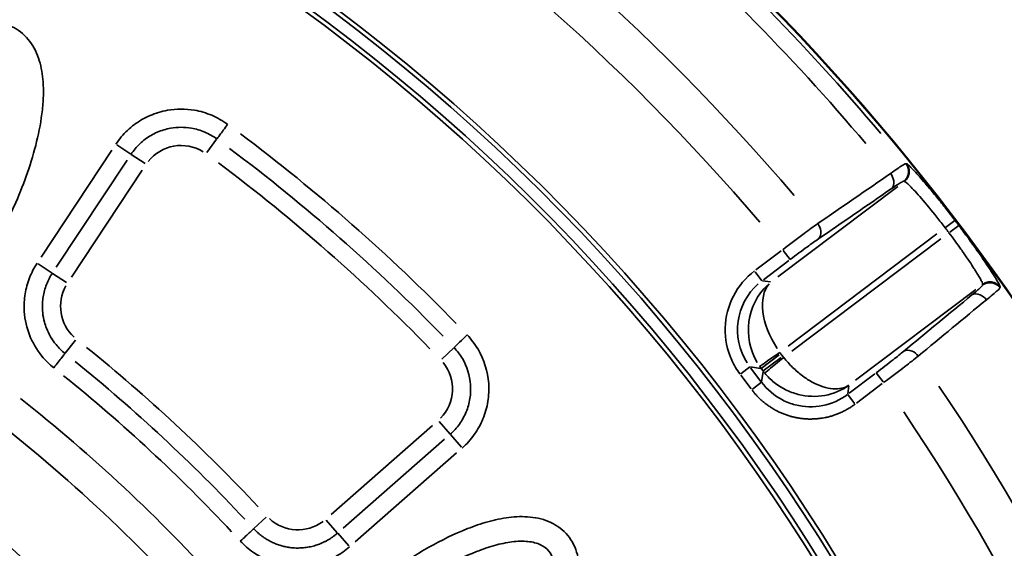
# Model space of a CAD drawing. Units: millimetres. Extents: x -4277 to 13250, y 7862 to 10744.
# Drawn here: x 120 to 440, y 8867 to 9039 of the extents above; entities that cross this region are included whole.
import ezdxf

# ---------------------------------------------------------------- set-up
doc = ezdxf.new("R2010")
doc.units = ezdxf.units.MM
doc.layers.add('MD_Visible', color=7, linetype='Continuous', lineweight=50)
doc.layers.add('MD_Visible Narrow', color=7, linetype='Continuous', lineweight=35)
doc.styles.get("Standard").update_dxf_attribs({"font": 'arial.ttf'})
doc.dimstyles.get("Standard").update_dxf_attribs({"dimtxt": 200, "dimasz": 100, "dimexe": 0.18, "dimexo": 0.0625, "dimgap": 50, "dimtad": 1, "dimdec": 0, "dimlfac": 0.1, "dimrnd": 5, "dimzin": 0, "dimdsep": 46, "dimtxsty": 'Standard', "dimcen": 0.09, "dimadec": 0, "dimazin": 0, "dimtfac": 1, "dimtdec": 0, "dimtofl": 0, "dimtmove": 0, "dimatfit": 3, "dimfxl": 50, "dimfxlon": 1, "dimtolj": 1, "dimtzin": 0, "dimarcsym": 0})

# ---------------------------------------------------------------- blocks, each defined once
blk = doc.blocks.new('CustomObjectsInViewport5_0')
at = {"layer": 'MD_Visible', "extrusion": (0, 0, -1)}
blk.add_arc((-6426.3, 4158.58), 739.75, 44.67665, 196.16751, dxfattribs=at)
at = {"layer": 'MD_Visible'}
blk.add_arc((6384.14, 4134.06), 482.99, 1.6781, 119.9295, dxfattribs=at)
at = {"layer": 'MD_Visible Narrow'}
for p, q in [((6774.85, 4632.88), (6771.68, 4628.57)), ((6746.95, 4628.02), (6742.44, 4631.01)), ((6740.81, 4629.3), (6717.8, 4594.53)), ((6747.09, 4627.92), (6751.6, 4624.94)), ((6722.74, 4591.27), (6745.74, 4626.04)), ((6998.99, 4624.88), (6998.76, 4624.91)), ((6727.67, 4588), (6750.68, 4622.78)), ((6996.15, 4617.53), (6957.15, 4588.11)), ((6998.07, 4619.2), (6998.3, 4619.17)), ((7011.63, 4604.19), (7014.68, 4606.51)), ((7015.96, 4604.88), (7013.03, 4602.67)), ((6960.54, 4565.64), (7008.86, 4602.1)), ((7010.1, 4600.46), (6961.78, 4564)), ((6958.32, 4596.63), (6950.09, 4590.42)), ((6958.96, 4596.73), (6961.17, 4593.81)), ((6721.38, 4589.39), (6716.84, 4592.4)), ((6952.5, 4587.23), (6960.73, 4593.44)), ((6721.53, 4589.29), (6726.04, 4586.3)), ((6949.82, 4589.83), (6952.03, 4586.91)), ((6954.83, 4586.5), (6952.19, 4586.87)), ((7023.74, 4585.7), (7023.7, 4585.47)), ((7029.37, 4584.59), (7029.41, 4584.82)), ((6982.46, 4554.57), (7021.57, 4584.07)), ((6725.65, 4563.33), (6729.01, 4567.56)), ((6851.91, 4565.14), (6847.99, 4561.4)), ((6951.8, 4558.42), (6957.66, 4562.84)), ((6958.75, 4562.41), (6958.18, 4563.16)), ((6958.29, 4562), (6952.44, 4557.58)), ((6945.12, 4556.25), (6948.51, 4551.75)), ((6945.18, 4556.68), (6948.11, 4558.89)), ((6948.31, 4558.88), (6951.58, 4558.42)), ((6951.7, 4554.16), (6948.31, 4558.65)), ((6951.8, 4558.35), (6952.37, 4557.59)), ((6952.38, 4557.37), (6951.92, 4554.09)), ((6988.69, 4556.65), (6980.34, 4550.34)), ((6991.38, 4554.05), (6989.17, 4556.98)), ((6948.94, 4551.69), (6951.87, 4553.9)), ((6979.9, 4550.14), (6980.27, 4552.78)), ((6982.75, 4547.15), (6991.1, 4553.46)), ((6982.1, 4547.05), (6979.89, 4549.97)), ((6844.99, 4539.85), (6812.05, 4510.97)), ((6847.1, 4541.14), (6850.67, 4537.07)), ((6854.38, 4532.83), (6850.79, 4536.93)), ((6848.89, 4535.4), (6815.95, 4506.52)), ((6819.85, 4502.07), (6852.79, 4530.95)), ((6786.95, 4506.4), (6790.92, 4510.07)), ((6814.06, 4504.98), (6810.48, 4509.07)), ((6814.18, 4504.85), (6817.75, 4500.78))]:
    blk.add_line(p, q, dxfattribs=at)
at = {"layer": 'MD_Visible Narrow', "extrusion": (0, 0, -1)}
for centre, radius, start, end in [((-6426.3, 4158.58), 739.73, 52.25186, 188.593), ((-6426.3, 4158.58), 644.37, 62.36564, 173.76869), ((-6426.3, 4158.58), 639.13, 62.36564, 173.76869), ((-6426.3, 4158.58), 732.52, 122.04748, 139.79663), ((-6426.3, 4158.58), 689.74, 122.25151, 139.57277), ((-6384.14, 4134.06), 484.37, 65.9579, 172.4288), ((-6763.32, 4617.19), 13.63, 38.1285, 121.6702), ((-6426.3, 4158.58), 582.76, 126.81139, 135.81137), ((-6426.3, 4158.58), 735.54, 142.72639, 142.87064), ((-6737.76, 4578.55), 13.63, 312.7531, 29.2382), ((-6967.73, 4570.44), 12.01, 323.0872, 325.2393), ((-6968.37, 4569.6), 12.01, 320.6961, 322.8482), ((-6837.84, 4551.7), 13.63, 140.9336, 224.1329), ((-6384.14, 4134.06), 517.39, 127.5914, 138.7606), ((-6426.3, 4158.58), 689.74, 146.00151, 163.32277), ((-6801.24, 4519.61), 13.63, 233.1799, 312.8259)]:
    blk.add_arc(centre, radius, start, end, dxfattribs=at)
at = {"layer": 'MD_Visible Narrow'}
for centre, radius, start, end in [((6426.3, 4158.58), 645.79, 6.23131, 117.63436), ((6426.3, 4158.58), 640.55, 6.23131, 117.63436), ((6426.3, 4158.58), 738.36, 40.15818, 57.99553), ((6426.3, 4158.58), 703.88, 40.37652, 57.79336), ((6384.14, 4134.06), 483.01, 7.5907, 114.0169), ((6426.3, 4158.58), 739.54, 37.12936, 37.27361), ((6384.14, 4134.06), 554.37, 43.1866, 51.0587), ((6426.3, 4158.58), 703.88, 16.62652, 34.04336), ((6384.14, 4134.06), 528, 42.063, 51.7371), ((6384.14, 4134.06), 488.75, 38.7443, 54.7501)]:
    blk.add_arc(centre, radius, start, end, dxfattribs=at)
for centre, major_axis, ratio, start_param, end_param in [((6618.88, 4377.56), (-319.29, 280.81), 0.712507, 4.602903, 4.822822), ((6967.01, 4570.52), (4.82, -19.51), 0.963416, 3.635775, 5.010221), ((6566.1, 4329.94), (-288.08, 267.6), 0.714916, 4.616755, 4.808581), ((6967.74, 4570.43), (-2.77, -19.81), 0.999697, 5.457534, 5.495092), ((6968.36, 4569.6), (19.81, -2.77), 0.999697, 3.929686, 3.967244)]:
    blk.add_ellipse(centre, major_axis=major_axis, ratio=ratio, start_param=start_param, end_param=end_param, dxfattribs=at)
at = {"layer": 'MD_Visible Narrow', "extrusion": (0, 0, -1)}
for centre, major_axis, ratio, start_param, end_param in [((6616.95, 4375.4), (316.14, -277.98), 0.712507, 4.602093, 4.822014), ((6964.14, 4570.93), (19.86, -2.78), 0.997342, 2.43559, 3.847595), ((6967.01, 4570.52), (-11.45, 16.41), 0.573316, -1.515842, -0.141396), ((6564.15, 4327.8), (284.95, -264.74), 0.71493, 4.616044, 4.807868)]:
    blk.add_ellipse(centre, major_axis=major_axis, ratio=ratio, start_param=start_param, end_param=end_param, dxfattribs=at)
at = {"layer": 'MD_Visible Narrow'}
for points, knots in [([(6650.96, 4560.45), (6652.5, 4559.63), (6655.87, 4558.53), (6661.16, 4558.58), (6666.24, 4559.96), (6672.53, 4563.02), (6679.53, 4568.3), (6689.33, 4578.26), (6697.56, 4589.6), (6703.68, 4600.16), (6706.46, 4605.6), (6707.96, 4608.75), (6711.59, 4616.67), (6715.51, 4627.34), (6717.79, 4638.48), (6718.36, 4643.68), (6718.59, 4647.16), (6718.56, 4652.11), (6717.71, 4657.31), (6716.03, 4661.67), (6713.64, 4665.67), (6709.17, 4669.63), (6702.23, 4671.44), (6695.24, 4670.33), (6689.92, 4667.89), (6685.99, 4665.41), (6683.17, 4663.35), (6680.49, 4661.11), (6675.36, 4656.38), (6668.44, 4648.5), (6659.15, 4635.1), (6650.4, 4618.68), (6644.37, 4602.23), (6641.56, 4588.54), (6641.16, 4581.33), (6641.46, 4577.64), (6641.48, 4577.43)], [-3.141591, -3.141591, -3.141591, -3.141591, -3.029393, -2.917193, -2.804993, -2.692794, -2.468394, -2.243995, -1.795196, -1.570796, -1.458597, -1.402497, -1.346397, -0.897598, -0.673198, -0.617099, -0.560999, -0.448799, -0.299199, -0.224399, -0.1496, 0, 0.1496, 0.299199, 0.448799, 0.523599, 0.598399, 0.673198, 0.747998, 1.047198, 1.346397, 1.795196, 2.243995, 2.468394, 2.692794, 2.706514, 2.706514, 2.706514, 2.706514]), ([(6778.4, 4637.7), (6776.82, 4638.86), (6774.23, 4640.34), (6770.51, 4641.67), (6765.74, 4642.78), (6760.73, 4642.77), (6755, 4641.39), (6750.44, 4639.41), (6745.71, 4635.89), (6743.16, 4632.87), (6742.09, 4631.24)], [11.7969, 11.7969, 11.7969, 11.7969, 12.383124, 12.676236, 12.969347, 13.848683, 14.141794, 14.728018, 15.314241, 15.900465, 15.900465, 15.900465, 15.900465]), ([(6747.02, 4627.97), (6747.85, 4629.22), (6749.8, 4631.54), (6753.43, 4634.25), (6756.93, 4635.77), (6761.33, 4636.82), (6765.18, 4636.83), (6768.84, 4635.98), (6771.69, 4634.96), (6773.68, 4633.83), (6774.89, 4632.94)], [-15.900465, -15.900465, -15.900465, -15.900465, -15.314241, -14.728018, -14.141794, -13.848683, -12.969347, -12.676236, -12.383124, -11.7969, -11.7969, -11.7969, -11.7969]), ([(6778.4, 4637.7), (6777.45, 4636.41), (6775.8, 4634.17), (6775.01, 4633.1), (6774.89, 4632.94)], [0, 0, 0, 0, 0.801913, 1.403348, 1.403348, 1.403348, 1.403348]), ([(6998.75, 4624.91), (6998.63, 4624.92), (6997.72, 4624.44), (6995.45, 4622.88), (6993.82, 4621.72)], [-1.188513, -1.188513, -1.188513, -1.188513, -0.679151, 0, 0, 0, 0]), ([(6998.06, 4619.2), (6998.14, 4619.26), (6998.22, 4619.32), (6998.37, 4619.46), (6998.44, 4619.53), (6998.59, 4619.68), (6998.66, 4619.76), (6998.79, 4619.92), (6998.86, 4620), (6998.98, 4620.18), (6999.04, 4620.27), (6999.14, 4620.44), (6999.18, 4620.52), (6999.27, 4620.69), (6999.31, 4620.79), (6999.39, 4620.99), (6999.43, 4621.09), (6999.49, 4621.29), (6999.52, 4621.39), (6999.56, 4621.59), (6999.58, 4621.69), (6999.6, 4621.83), (6999.61, 4621.87), (6999.63, 4622.01), (6999.63, 4622.12), (6999.64, 4622.27), (6999.64, 4622.32), (6999.64, 4622.47), (6999.64, 4622.57), (6999.62, 4622.78), (6999.61, 4622.88), (6999.58, 4623.09), (6999.56, 4623.2), (6999.51, 4623.4), (6999.48, 4623.51), (6999.42, 4623.71), (6999.38, 4623.81), (6999.3, 4624.01), (6999.26, 4624.1), (6999.16, 4624.29), (6999.12, 4624.38), (6999.01, 4624.55), (6998.96, 4624.64), (6998.85, 4624.79), (6998.8, 4624.85), (6998.75, 4624.91)], [0, 0, 0, 0, 0.076565, 0.076565, 0.154071, 0.154071, 0.232792, 0.232792, 0.311857, 0.311857, 0.390799, 0.390799, 0.458097, 0.458097, 0.537261, 0.537261, 0.616138, 0.616138, 0.694403, 0.694403, 0.771485, 0.771485, 0.803041, 0.803041, 0.882585, 0.882585, 0.919598, 0.919598, 0.996266, 0.996266, 1.074657, 1.074657, 1.153784, 1.153784, 1.233224, 1.233224, 1.312476, 1.312476, 1.390616, 1.390616, 1.467861, 1.467861, 1.543606, 1.543606, 1.606083, 1.606083, 1.606083, 1.606083]), ([(6998.31, 4619.17), (6998.39, 4619.23), (6998.47, 4619.29), (6998.62, 4619.42), (6998.69, 4619.49), (6998.84, 4619.64), (6998.91, 4619.72), (6999.04, 4619.88), (6999.1, 4619.97), (6999.23, 4620.14), (6999.28, 4620.23), (6999.39, 4620.42), (6999.44, 4620.51), (6999.54, 4620.7), (6999.58, 4620.8), (6999.66, 4620.99), (6999.69, 4621.09), (6999.75, 4621.27), (6999.77, 4621.35), (6999.81, 4621.53), (6999.83, 4621.63), (6999.86, 4621.78), (6999.86, 4621.83), (6999.88, 4621.98), (6999.89, 4622.08), (6999.9, 4622.28), (6999.9, 4622.39), (6999.89, 4622.6), (6999.89, 4622.7), (6999.86, 4622.91), (6999.85, 4623.02), (6999.82, 4623.16), (6999.81, 4623.21), (6999.78, 4623.35), (6999.75, 4623.45), (6999.69, 4623.66), (6999.65, 4623.76), (6999.57, 4623.96), (6999.53, 4624.05), (6999.43, 4624.24), (6999.38, 4624.33), (6999.28, 4624.51), (6999.22, 4624.59), (6999.11, 4624.75), (6999.06, 4624.82), (6999.01, 4624.88)], [0, 0, 0, 0, 0.075317, 0.075317, 0.152415, 0.152415, 0.230538, 0.230538, 0.309483, 0.309483, 0.388878, 0.388878, 0.468021, 0.468021, 0.546544, 0.546544, 0.623675, 0.623675, 0.686377, 0.686377, 0.765921, 0.765921, 0.802915, 0.802915, 0.879825, 0.879825, 0.958145, 0.958145, 1.037042, 1.037042, 1.116233, 1.116233, 1.147805, 1.147805, 1.226635, 1.226635, 1.305752, 1.305752, 1.384431, 1.384431, 1.462481, 1.462481, 1.53926, 1.53926, 1.60583, 1.60583, 1.60583, 1.60583]), ([(7014.72, 4606.54), (7014.24, 4607.18), (7013.75, 4607.81), (7012.78, 4609.07), (7012.29, 4609.7), (7011.71, 4610.44), (7011.62, 4610.56), (7011.01, 4611.33), (7010.5, 4611.97), (7009.48, 4613.24), (7008.98, 4613.86), (7007.96, 4615.11), (7007.45, 4615.73), (7006.8, 4616.51), (7006.64, 4616.7), (7006.16, 4617.28), (7005.84, 4617.65), (7004.86, 4618.81), (7004.23, 4619.54), (7003.05, 4620.88), (7002.51, 4621.49), (7001.67, 4622.4), (7001.35, 4622.74), (7000.76, 4623.36), (7000.49, 4623.64), (7000.02, 4624.1), (6999.81, 4624.29), (6999.5, 4624.57), (6999.37, 4624.67), (6999.15, 4624.83), (6999.06, 4624.88), (6999.01, 4624.88)], [0, 0, 0, 0, 0.238386, 0.238386, 0.478464, 0.478464, 0.524068, 0.524068, 0.777557, 0.777557, 1.036004, 1.036004, 1.305482, 1.305482, 1.393193, 1.393193, 1.572203, 1.572203, 1.96262, 1.96262, 2.348237, 2.348237, 2.620338, 2.620338, 2.900875, 2.900875, 3.171046, 3.171046, 3.400372, 3.400372, 3.668474, 3.668474, 3.668474, 3.668474]), ([(6994.03, 4616.74), (6994.69, 4617.28), (6995.21, 4619.01), (6994.36, 4621.01), (6993.82, 4621.72)], [0, 0, 0, 0, 0.895364, 1.566886, 1.566886, 1.566886, 1.566886]), ([(6994.03, 4616.74), (6995.35, 4617.65), (6997.2, 4618.86), (6997.95, 4619.21), (6998.06, 4619.2)], [0, 0, 0, 0, 0.679151, 1.188513, 1.188513, 1.188513, 1.188513]), ([(6998.31, 4619.17), (6998.52, 4619.16), (6999.74, 4618.16), (7003.66, 4613.92), (7007.98, 4608.73), (7010.66, 4605.28), (7011.54, 4604.12)], [-3.668474, -3.668474, -3.668474, -3.668474, -2.620338, -1.572203, -0.524068, 0, 0, 0, 0]), ([(6970.14, 4605.43), (6968.84, 4604.51), (6965.34, 4601.96), (6961.16, 4598.8), (6958.78, 4596.98)], [-1.258434, -1.258434, -1.258434, -1.258434, -0.719105, 0, 0, 0, 0]), ([(6970.36, 4600.45), (6971.01, 4600.99), (6971.54, 4602.72), (6970.67, 4604.72), (6970.14, 4605.43)], [0, 0, 0, 0, 0.896713, 1.569247, 1.569247, 1.569247, 1.569247]), ([(7029.41, 4584.83), (7029.43, 4584.94), (7029.15, 4585.73), (7027.02, 4589.32), (7022.24, 4596.42), (7018.09, 4602.09), (7015.98, 4604.89)], [0, 0, 0, 0, 0.523999, 1.571997, 2.619996, 3.667994, 3.667994, 3.667994, 3.667994]), ([(7012.79, 4602.48), (7014.14, 4600.69), (7015.47, 4598.88), (7017.06, 4596.64), (7017.42, 4596.13), (7018.96, 4593.91), (7020.04, 4592.3), (7021.15, 4590.56), (7021.36, 4590.22), (7022.35, 4588.63), (7022.94, 4587.61), (7023.4, 4586.7), (7023.48, 4586.54), (7023.7, 4586.04), (7023.76, 4585.81), (7023.74, 4585.71)], [-3.667994, -3.667994, -3.667994, -3.667994, -2.860557, -2.860557, -2.619996, -2.619996, -1.783412, -1.783412, -1.571997, -1.571997, -0.738022, -0.738022, -0.523999, -0.523999, 0, 0, 0, 0]), ([(6961.19, 4593.79), (6963.1, 4595.23), (6966.47, 4597.72), (6969.31, 4599.73), (6970.36, 4600.45)], [0, 0, 0, 0, 0.719105, 1.258434, 1.258434, 1.258434, 1.258434]), ([(6716.53, 4592.6), (6715.53, 4591.1), (6713.86, 4587.87), (6712.68, 4583.53), (6712.1, 4578.12), (6712.57, 4573.62), (6714.55, 4567.59), (6717.29, 4562.92), (6720.51, 4559.74), (6721.91, 4558.63)], [12.143738, 12.143738, 12.143738, 12.143738, 12.680413, 13.217088, 13.485426, 14.290439, 14.558777, 15.36379, 15.900465, 15.900465, 15.900465, 15.900465]), ([(6725.59, 4563.26), (6724.52, 4564.11), (6722.05, 4566.55), (6719.94, 4570.14), (6718.43, 4574.76), (6718.06, 4578.22), (6718.51, 4582.37), (6719.41, 4585.7), (6720.7, 4588.18), (6721.46, 4589.34)], [-15.900465, -15.900465, -15.900465, -15.900465, -15.36379, -14.558777, -14.290439, -13.485426, -13.217088, -12.680413, -12.143738, -12.143738, -12.143738, -12.143738]), ([(6949.64, 4590.08), (6946.77, 4587.92), (6942.03, 4582.29), (6939.28, 4571.6), (6941.09, 4562.59), (6943.85, 4557.93), (6944.94, 4556.5)], [-0.784447, -0.784447, -0.784447, -0.784447, -0.336192, 0.112064, 0.560319, 0.784447, 0.784447, 0.784447, 0.784447]), ([(7023.7, 4585.46), (7023.68, 4585.35), (7023.14, 4584.73), (7021.47, 4583.29), (7020.24, 4582.27)], [0, 0, 0, 0, 0.509298, 1.188361, 1.188361, 1.188361, 1.188361]), ([(7023.7, 4585.46), (7023.86, 4585.58), (7024.03, 4585.69), (7024.21, 4585.78), (7024.49, 4585.93), (7024.79, 4586.05), (7025.11, 4586.13), (7025.32, 4586.18), (7025.54, 4586.22), (7025.76, 4586.24), (7026.08, 4586.27), (7026.39, 4586.26), (7026.7, 4586.21), (7026.71, 4586.21), (7026.72, 4586.21), (7026.72, 4586.21), (7026.87, 4586.19), (7027.02, 4586.16), (7027.17, 4586.12), (7027.37, 4586.06), (7027.56, 4585.99), (7027.75, 4585.91), (7028.05, 4585.77), (7028.33, 4585.6), (7028.58, 4585.4), (7028.75, 4585.27), (7028.9, 4585.13), (7029.04, 4584.98), (7029.11, 4584.9), (7029.18, 4584.83), (7029.24, 4584.75), (7029.29, 4584.69), (7029.33, 4584.63), (7029.37, 4584.58)], [0, 0, 0, 0, 0.152286, 0.152286, 0.152286, 0.393828, 0.393828, 0.393828, 0.556076, 0.556076, 0.556076, 0.794817, 0.794817, 0.794817, 0.800088, 0.800088, 0.800088, 0.916126, 0.916126, 0.916126, 1.071682, 1.071682, 1.071682, 1.31178, 1.31178, 1.31178, 1.46883, 1.46883, 1.46883, 1.545249, 1.545249, 1.545249, 1.600176, 1.600176, 1.600176, 1.600176]), ([(7023.74, 4585.71), (7023.82, 4585.77), (7023.9, 4585.83), (7024.07, 4585.94), (7024.16, 4585.99), (7024.34, 4586.09), (7024.44, 4586.14), (7024.64, 4586.22), (7024.74, 4586.26), (7024.94, 4586.33), (7025.04, 4586.36), (7025.25, 4586.42), (7025.36, 4586.44), (7025.57, 4586.48), (7025.67, 4586.49), (7025.88, 4586.51), (7025.99, 4586.51), (7026.16, 4586.52), (7026.24, 4586.52), (7026.42, 4586.51), (7026.52, 4586.5), (7026.67, 4586.48), (7026.72, 4586.47), (7026.86, 4586.45), (7026.96, 4586.43), (7027.16, 4586.38), (7027.26, 4586.35), (7027.46, 4586.29), (7027.56, 4586.25), (7027.76, 4586.17), (7027.86, 4586.12), (7028.05, 4586.02), (7028.15, 4585.97), (7028.33, 4585.86), (7028.42, 4585.8), (7028.6, 4585.67), (7028.68, 4585.6), (7028.85, 4585.47), (7028.92, 4585.39), (7029.07, 4585.25), (7029.14, 4585.17), (7029.27, 4585.02), (7029.33, 4584.94), (7029.39, 4584.85), (7029.4, 4584.84), (7029.41, 4584.83)], [0, 0, 0, 0, 0.076008, 0.076008, 0.153972, 0.153972, 0.233039, 0.233039, 0.312936, 0.312936, 0.393192, 0.393192, 0.472893, 0.472893, 0.551767, 0.551767, 0.628992, 0.628992, 0.683944, 0.683944, 0.765806, 0.765806, 0.799962, 0.799962, 0.877149, 0.877149, 0.955567, 0.955567, 1.036112, 1.036112, 1.116879, 1.116879, 1.197771, 1.197771, 1.278235, 1.278235, 1.358657, 1.358657, 1.436526, 1.436526, 1.513318, 1.513318, 1.58873, 1.58873, 1.599925, 1.599925, 1.599925, 1.599925]), ([(7024.96, 4580.71), (7026.52, 4581.96), (7028.63, 4583.72), (7029.34, 4584.46), (7029.37, 4584.58)], [-1.188361, -1.188361, -1.188361, -1.188361, -0.509298, 0, 0, 0, 0]), ([(7020.24, 4582.27), (7020.93, 4582.74), (7022.73, 4582.78), (7024.41, 4581.42), (7024.96, 4580.71)], [0, 0, 0, 0, 0.892961, 1.562681, 1.562681, 1.562681, 1.562681]), ([(6856.25, 4569.28), (6855.38, 4568.45), (6853.34, 4566.51), (6852.16, 4565.38), (6851.97, 4565.2)], [0, 0, 0, 0, 0.601435, 1.403348, 1.403348, 1.403348, 1.403348]), ([(6854.62, 4532.55), (6856.08, 4533.84), (6858.74, 4536.78), (6861.11, 4541.07), (6862.72, 4545.71), (6863.26, 4549.12), (6863.31, 4552.04), (6863.1, 4556.95), (6861.47, 4562.19), (6858.18, 4567.1), (6856.92, 4568.58), (6856.25, 4569.28)], [0, 0, 0, 0, 0.583196, 1.166391, 1.457989, 2.041185, 2.186984, 2.332783, 3.499174, 3.790772, 4.08237, 4.08237, 4.08237, 4.08237]), ([(6725.59, 4563.26), (6725.47, 4563.1), (6724.64, 4562.07), (6722.91, 4559.88), (6721.91, 4558.63)], [0, 0, 0, 0, 0.601435, 1.403348, 1.403348, 1.403348, 1.403348]), ([(6851.97, 4565.2), (6852.49, 4564.65), (6853.45, 4563.52), (6855.98, 4559.75), (6857.23, 4555.73), (6857.39, 4551.96), (6857.35, 4549.72), (6856.94, 4547.1), (6855.71, 4543.54), (6853.89, 4540.24), (6851.84, 4537.99), (6850.72, 4537)], [-4.08237, -4.08237, -4.08237, -4.08237, -3.790772, -3.499174, -2.332783, -2.186984, -2.041185, -1.457989, -1.166391, -0.583196, 0, 0, 0, 0]), ([(6951.28, 4559.07), (6951.32, 4559.1), (6951.83, 4559.45), (6954.04, 4560.98), (6956.42, 4562.62), (6957.85, 4563.61)], [0, 0, 0, 0, 0.435824, 0.871647, 1.525383, 1.525383, 1.525383, 1.525383]), ([(6998.08, 4563.98), (6997.1, 4563.17), (6994.39, 4561), (6991.07, 4558.44), (6989.16, 4557)], [0, 0, 0, 0, 0.539175, 1.258074, 1.258074, 1.258074, 1.258074]), ([(6991.56, 4553.81), (6993.97, 4555.59), (6998.15, 4558.75), (7001.56, 4561.42), (7002.8, 4562.41)], [-1.258074, -1.258074, -1.258074, -1.258074, -0.539175, 0, 0, 0, 0]), ([(7002.8, 4562.41), (7002.26, 4563.13), (7000.58, 4564.49), (6998.77, 4564.46), (6998.08, 4563.98)], [0, 0, 0, 0, 0.670659, 1.56487, 1.56487, 1.56487, 1.56487]), ([(6959.09, 4561.97), (6958.19, 4561.23), (6956.4, 4559.76), (6953.84, 4557.66), (6952.98, 4556.95), (6952.92, 4556.89)], [0, 0, 0, 0, 0.435824, 0.871647, 1.525383, 1.525383, 1.525383, 1.525383]), ([(6980.29, 4552.93), (6978.88, 4552.03), (6977.08, 4551.64), (6975.06, 4551.8), (6973.04, 4551.96), (6970.81, 4552.67), (6968.56, 4553.86), (6967.44, 4554.46), (6966.31, 4555.18), (6965.21, 4556), (6964.11, 4556.82), (6963.03, 4557.74), (6962, 4558.74), (6960.97, 4559.75), (6960, 4560.83), (6959.09, 4561.97)], [-1.570796, -1.570796, -1.570796, -1.570796, -1.134464, -1.134464, -1.134464, -0.698132, -0.698132, -0.698132, -0.479966, -0.479966, -0.479966, -0.261799, -0.261799, -0.261799, -0.043633, -0.043633, -0.043633, -0.043633]), ([(6952.92, 4556.89), (6953.84, 4555.77), (6954.89, 4554.74), (6956.03, 4553.84), (6957.18, 4552.93), (6958.42, 4552.14), (6959.73, 4551.49), (6961.04, 4550.84), (6962.41, 4550.33), (6963.83, 4549.97), (6966.65, 4549.25), (6969.62, 4549.14), (6972.45, 4549.65), (6975.28, 4550.16), (6977.98, 4551.29), (6980.29, 4552.93)], [0.043633, 0.043633, 0.043633, 0.043633, 0.261799, 0.261799, 0.261799, 0.479966, 0.479966, 0.479966, 0.698132, 0.698132, 0.698132, 1.134464, 1.134464, 1.134464, 1.570796, 1.570796, 1.570796, 1.570796]), ([(6979.88, 4549.99), (6977.49, 4548.19), (6974.69, 4546.93), (6971.76, 4546.35), (6968.83, 4545.76), (6965.77, 4545.84), (6962.87, 4546.58), (6961.43, 4546.95), (6960.02, 4547.49), (6958.69, 4548.18), (6956.04, 4549.55), (6953.69, 4551.52), (6951.89, 4553.91)], [-0.784447, -0.784447, -0.784447, -0.784447, -0.336192, -0.336192, -0.336192, 0.112064, 0.112064, 0.112064, 0.336192, 0.336192, 0.336192, 0.784447, 0.784447, 0.784447, 0.784447]), ([(6948.7, 4551.5), (6948.91, 4551.23), (6949.12, 4550.96), (6949.57, 4550.42), (6949.8, 4550.15), (6950.28, 4549.62), (6950.53, 4549.36), (6951.04, 4548.84), (6951.31, 4548.58), (6951.86, 4548.07), (6952.14, 4547.82), (6952.72, 4547.33), (6953.03, 4547.09), (6953.65, 4546.62), (6953.97, 4546.39), (6954.62, 4545.94), (6954.96, 4545.72), (6955.65, 4545.3), (6956, 4545.09), (6956.53, 4544.81), (6956.69, 4544.72), (6957.22, 4544.44), (6957.58, 4544.27), (6958.33, 4543.93), (6958.7, 4543.77), (6959.47, 4543.47), (6959.86, 4543.33), (6960.65, 4543.07), (6961.05, 4542.94), (6961.6, 4542.79), (6961.74, 4542.76), (6962.28, 4542.62), (6962.69, 4542.52), (6963.51, 4542.36), (6963.92, 4542.29), (6964.76, 4542.17), (6965.17, 4542.11), (6966.01, 4542.04), (6966.43, 4542.01), (6967.27, 4541.97), (6967.68, 4541.97), (6968.51, 4541.98), (6968.93, 4541.99), (6969.74, 4542.04), (6970.15, 4542.08), (6970.95, 4542.17), (6971.35, 4542.22), (6972.01, 4542.33), (6972.28, 4542.38), (6972.95, 4542.51), (6973.35, 4542.6), (6974.13, 4542.8), (6974.52, 4542.91), (6974.98, 4543.05), (6975.05, 4543.08), (6975.53, 4543.23), (6975.92, 4543.37), (6976.69, 4543.66), (6977.06, 4543.81), (6977.8, 4544.13), (6978.16, 4544.3), (6978.87, 4544.65), (6979.21, 4544.83), (6979.88, 4545.21), (6980.21, 4545.4), (6980.86, 4545.8), (6981.17, 4546.01), (6981.75, 4546.41), (6982.02, 4546.6), (6982.28, 4546.8)], [-0.784447, -0.784447, -0.784447, -0.784447, -0.736965, -0.736965, -0.689346, -0.689346, -0.641395, -0.641395, -0.593183, -0.593183, -0.544672, -0.544672, -0.495829, -0.495829, -0.446458, -0.446458, -0.396797, -0.396797, -0.346748, -0.346748, -0.323377, -0.323377, -0.274429, -0.274429, -0.224933, -0.224933, -0.175199, -0.175199, -0.125263, -0.125263, -0.10772, -0.10772, -0.05817, -0.05817, -0.008199, -0.008199, 0.041866, 0.041866, 0.091887, 0.091887, 0.141733, 0.141733, 0.191113, 0.191113, 0.240152, 0.240152, 0.28861, 0.28861, 0.321702, 0.321702, 0.37186, 0.37186, 0.42167, 0.42167, 0.431439, 0.431439, 0.483434, 0.483434, 0.535063, 0.535063, 0.586378, 0.586378, 0.63732, 0.63732, 0.688104, 0.688104, 0.738723, 0.738723, 0.784447, 0.784447, 0.784447, 0.784447]), ([(6793.82, 4425.88), (6794.93, 4424.54), (6797.62, 4422.23), (6802.53, 4420.25), (6807.75, 4419.59), (6814.74, 4420.01), (6823.22, 4422.2), (6836.09, 4427.66), (6851.02, 4436.81), (6867.21, 4450.12), (6879.06, 4462.99), (6886.9, 4474.57), (6890.94, 4483), (6892.83, 4490.97), (6892.52, 4498.04), (6889.38, 4504.48), (6883.66, 4508.79), (6876.78, 4510.46), (6869.77, 4510.19), (6862.93, 4508.72), (6854.12, 4505.69), (6843.67, 4500.54), (6829.96, 4491.72), (6818.28, 4482.11), (6808.48, 4472.17), (6801.75, 4464.11), (6795.89, 4455.44), (6792.76, 4448.93), (6791.63, 4445.4), (6791.56, 4445.2)], [-3.141585, -3.141585, -3.141585, -3.141585, -3.029393, -2.917193, -2.804993, -2.692794, -2.468394, -2.243995, -1.795196, -1.346397, -0.897598, -0.673198, -0.448799, -0.299199, -0.1496, 0, 0.1496, 0.299199, 0.448799, 0.598399, 0.747998, 1.047198, 1.346397, 1.795196, 2.019595, 2.243995, 2.468394, 2.692794, 2.706509, 2.706509, 2.706509, 2.706509]), ([(6786.89, 4506.34), (6786.74, 4506.21), (6785.77, 4505.31), (6783.72, 4503.42), (6782.54, 4502.33)], [0, 0, 0, 0, 0.601435, 1.403348, 1.403348, 1.403348, 1.403348]), ([(6814.12, 4504.91), (6813.89, 4504.71), (6813.65, 4504.51), (6813.17, 4504.13), (6812.92, 4503.94), (6812.42, 4503.58), (6812.16, 4503.4), (6811.64, 4503.06), (6811.37, 4502.9), (6810.93, 4502.64), (6810.76, 4502.54), (6810.32, 4502.3), (6810.06, 4502.17), (6809.51, 4501.9), (6809.24, 4501.78), (6808.86, 4501.61), (6808.75, 4501.57), (6808.39, 4501.42), (6808.13, 4501.32), (6807.62, 4501.14), (6807.37, 4501.05), (6806.94, 4500.92), (6806.78, 4500.87), (6806.32, 4500.74), (6806.03, 4500.66), (6805.45, 4500.52), (6805.16, 4500.46), (6804.57, 4500.35), (6804.27, 4500.3), (6803.68, 4500.22), (6803.38, 4500.18), (6802.84, 4500.13), (6802.6, 4500.11), (6801.78, 4500.07), (6801.21, 4500.06), (6800, 4500.09), (6799.35, 4500.15), (6798.49, 4500.26), (6798.28, 4500.29), (6797.6, 4500.4), (6797.14, 4500.5), (6796.23, 4500.71), (6795.77, 4500.84), (6794.87, 4501.13), (6794.41, 4501.29), (6793.53, 4501.64), (6793.11, 4501.83), (6792.27, 4502.24), (6791.86, 4502.46), (6791.06, 4502.92), (6790.66, 4503.17), (6790.24, 4503.46), (6790.19, 4503.49), (6789.89, 4503.7), (6789.64, 4503.88), (6789.14, 4504.26), (6788.89, 4504.46), (6788.41, 4504.86), (6788.18, 4505.07), (6787.72, 4505.5), (6787.49, 4505.72), (6787.14, 4506.07), (6787.02, 4506.21), (6786.89, 4506.34)], [-17.854109, -17.854109, -17.854109, -17.854109, -17.733418, -17.733418, -17.612843, -17.612843, -17.492325, -17.492325, -17.371829, -17.371829, -17.295305, -17.295305, -17.178635, -17.178635, -17.06188, -17.06188, -17.015903, -17.015903, -16.910165, -16.910165, -16.804398, -16.804398, -16.7365, -16.7365, -16.620505, -16.620505, -16.504591, -16.504591, -16.388709, -16.388709, -16.272797, -16.272797, -16.177696, -16.177696, -15.9569, -15.9569, -15.703495, -15.703495, -15.618892, -15.618892, -15.435479, -15.435479, -15.252153, -15.252153, -15.064435, -15.064435, -14.882524, -14.882524, -14.701443, -14.701443, -14.52176, -14.52176, -14.501284, -14.501284, -14.37964, -14.37964, -14.258008, -14.258008, -14.136375, -14.136375, -14.014679, -14.014679, -13.94248, -13.94248, -13.94248, -13.94248]), ([(6782.54, 4502.33), (6783.82, 4500.95), (6788.11, 4497.22), (6795.19, 4494.39), (6802.69, 4493.98), (6807.37, 4494.77), (6810.89, 4496), (6814.29, 4497.61), (6816.62, 4499.24), (6818.03, 4500.47)], [13.94248, 13.94248, 13.94248, 13.94248, 14.501284, 15.618892, 16.177696, 16.7365, 17.015903, 17.295305, 17.854109, 17.854109, 17.854109, 17.854109]), ([(6800, 4430.96), (6799.47, 4431.6), (6799.06, 4432.32), (6798.75, 4433.16), (6798.44, 4434), (6798.25, 4434.95), (6798.18, 4436.01), (6798.12, 4437.07), (6798.18, 4438.23), (6798.38, 4439.46), (6798.58, 4440.69), (6798.91, 4441.98), (6799.35, 4443.3), (6800.22, 4445.94), (6801.51, 4448.66), (6803.04, 4451.33), (6804.57, 4454.01), (6806.35, 4456.64), (6808.28, 4459.2), (6810.21, 4461.77), (6812.3, 4464.27), (6814.5, 4466.7), (6816.7, 4469.12), (6819.01, 4471.46), (6821.41, 4473.73), (6826.19, 4478.26), (6831.31, 4482.47), (6836.68, 4486.29), (6840.27, 4488.84), (6843.96, 4491.22), (6847.74, 4493.35), (6851.52, 4495.49), (6855.38, 4497.39), (6859.28, 4498.92), (6861.23, 4499.68), (6863.18, 4500.35), (6865.11, 4500.89), (6867.05, 4501.43), (6868.96, 4501.83), (6870.8, 4502.06), (6872.63, 4502.29), (6874.39, 4502.35), (6875.97, 4502.19), (6877.54, 4502.03), (6878.92, 4501.66), (6880.06, 4501.13), (6881.19, 4500.59), (6882.08, 4499.9), (6882.78, 4499.05), (6883.48, 4498.19), (6883.99, 4497.19), (6884.3, 4495.97), (6884.6, 4494.76), (6884.7, 4493.33), (6884.55, 4491.75), (6884.4, 4490.18), (6884.01, 4488.46), (6883.43, 4486.71), (6882.56, 4484.07), (6881.27, 4481.35), (6879.74, 4478.68), (6878.21, 4476), (6876.42, 4473.36), (6874.49, 4470.8), (6870.63, 4465.66), (6866.17, 4460.81), (6861.38, 4456.28), (6856.59, 4451.75), (6851.47, 4447.53), (6846.09, 4443.71), (6840.72, 4439.88), (6835.1, 4436.44), (6829.32, 4433.64), (6826.43, 4432.25), (6823.5, 4431.01), (6820.57, 4430.02), (6817.65, 4429.03), (6814.73, 4428.29), (6811.98, 4427.94), (6810.6, 4427.77), (6809.27, 4427.7), (6808.02, 4427.74), (6806.78, 4427.78), (6805.62, 4427.94), (6804.6, 4428.21), (6803.57, 4428.47), (6802.68, 4428.85), (6801.92, 4429.31), (6801.15, 4429.78), (6800.52, 4430.32), (6800, 4430.96)], [3.141584, 3.141584, 3.141584, 3.141584, 3.253792, 3.253792, 3.253792, 3.365992, 3.365992, 3.365992, 3.478192, 3.478192, 3.478192, 3.590392, 3.590392, 3.590392, 3.814791, 3.814791, 3.814791, 4.039191, 4.039191, 4.039191, 4.26359, 4.26359, 4.26359, 4.48799, 4.48799, 4.48799, 4.936788, 4.936788, 4.936788, 5.235988, 5.235988, 5.235988, 5.535187, 5.535187, 5.535187, 5.684787, 5.684787, 5.684787, 5.834386, 5.834386, 5.834386, 5.983986, 5.983986, 5.983986, 6.133586, 6.133586, 6.133586, 6.283185, 6.283185, 6.283185, 6.432785, 6.432785, 6.432785, 6.582385, 6.582385, 6.582385, 6.731984, 6.731984, 6.731984, 6.956384, 6.956384, 6.956384, 7.180783, 7.180783, 7.180783, 7.629582, 7.629582, 7.629582, 8.078381, 8.078381, 8.078381, 8.52718, 8.52718, 8.52718, 8.75158, 8.75158, 8.75158, 8.975979, 8.975979, 8.975979, 9.088179, 9.088179, 9.088179, 9.200378, 9.200378, 9.200378, 9.312578, 9.312578, 9.312578, 9.424769, 9.424769, 9.424769, 9.424769])]:
    blk.add_open_spline(points, degree=3, knots=knots, dxfattribs=at)
for points in [[(6993.82, 4621.72), (6985.92, 4616.29), (6978.03, 4610.86), (6970.14, 4605.43)], [(6970.36, 4600.45), (6978.25, 4605.88), (6986.14, 4611.31), (6994.03, 4616.74)], [(7020.24, 4582.27), (7012.85, 4576.17), (7005.46, 4570.08), (6998.08, 4563.98)], [(7002.8, 4562.41), (7010.19, 4568.51), (7017.57, 4574.61), (7024.96, 4580.71)]]:
    blk.add_open_spline(points, degree=3, dxfattribs=at)
blk = doc.blocks.new('*D4')
at = {"color": 0, "lineweight": -2, "transparency": 16777216}
for p, q in [((-3921.32, 10410.53), (-3921.32, 10460.71)), ((-3821.32, 10460.53), (475.36, 10460.53)), ((575.36, 10410.53), (575.36, 10460.71))]:
    blk.add_line(p, q, dxfattribs=at)
at = {"color": 0, "transparency": 16777216}
for points in [[(-3821.32, 10477.19), (-3821.32, 10443.86), (-3921.32, 10460.53)], [(475.36, 10477.19), (475.36, 10443.86), (575.36, 10460.53)]]:
    blk.add_solid(points, dxfattribs=at)
at = {"layer": 'Defpoints', "color": 0, "transparency": 16777216}
for p in [(575.36, 10460.53), (575.36, 8525.79), (-3921.32, 8304.55)]:
    blk.add_point(p, dxfattribs=at)
at = {"color": 0, "transparency": 16777216, "insert": (-1672.98, 10612.64), "char_height": 200, "attachment_point": 5}
blk.add_mtext('\\A1;450', dxfattribs=at)

msp = doc.modelspace()

# ---------------------------------------------------------------- block references
msp.add_blockref('CustomObjectsInViewport5_0', (-6590.68, 4367.21))

# ---------------------------------------------------------------- dimensions: what is measured, and where the dimension line sits
dim = msp.add_linear_dim(base=(575.36, 10460.53), p1=(-3921.32, 8304.55), p2=(575.36, 8525.79), dimstyle='Standard', override={"dimscale": 1, "dimlfac": 0.1})
dim.commit()
dim.dimension.update_dxf_attribs({"geometry": '*D4', "text_midpoint": (-1672.98, 10612.64)})

doc.saveas('drawing.dxf')
